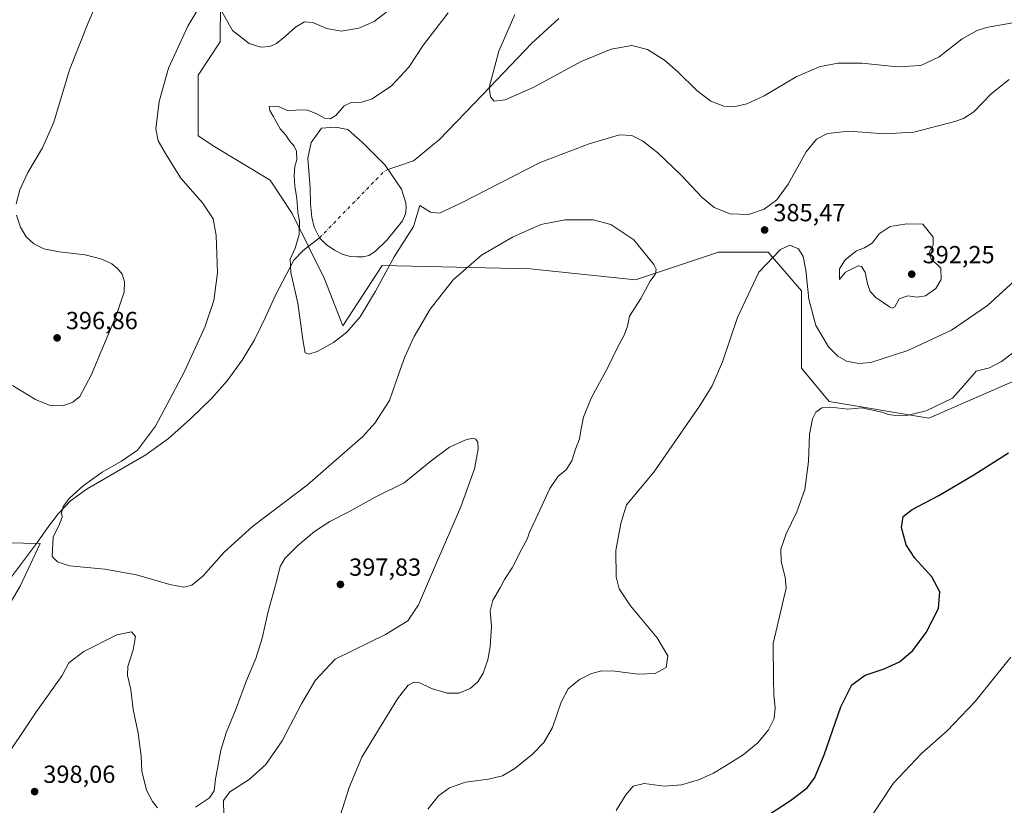
# Model space of a CAD drawing. Units: metres. Extents: x 590725 to 594196, y 4703567 to 4705936.
# Drawn here: x 591902 to 592300, y 4704206 to 4704524 of the extents above; entities that cross this region are included whole.
import ezdxf

# ---------------------------------------------------------------- set-up
doc = ezdxf.new("R2010")
doc.units = ezdxf.units.M
doc.header["$MEASUREMENT"] = 0
doc.linetypes.add('DGN Style 4', pattern=[2.6384748266838614, 1.318413404963828, -0.6592067024819142, 0.001648016756204785, -0.6592067024819142])
for name, color, linetype, lineweight in [('Corriente natural eje', 4, 'DGN Style 4', 0), ('Corriente natural lineal', 142, 'Continuous', 13), ('Cultivos herbáceos CxS', 92, 'Continuous', 0), ('Curva de nivel maestra', 30, 'Continuous', 30), ('Curva de nivel normal', 30, 'Continuous', 0), ('Estanque Cxs', 5, 'Continuous', 0), ('Matorral CxS', 135, 'Continuous', 0), ('Punto de cota en terreno', 7, 'Continuous', 0), ('Rótulo de punto de cota en terreno', 7, 'Continuous', 0)]:
    doc.layers.add(name, color=color, linetype=linetype, lineweight=lineweight)
doc.styles.add('Style-Arial', font='txt')

# ---------------------------------------------------------------- blocks, each defined once
blk = doc.blocks.new('*U12')
at = {"layer": 'Cultivos herbáceos CxS', "color": 92, "linetype": 'Continuous', "lineweight": 0}
for points in [[(591983.2364999996, 4704531.130700001, 390.8135000000038), (591983.0822999999, 4704515.101299999, 389.1849999999977), (591974.1187000005, 4704501.656099999, 389.3880999999965), (591974.1183000002, 4704477.0067, 389.0320000000065), (591980.8409000002, 4704472.524900001, 388.3147999999928), (592003.2493000003, 4704459.079500001, 386.3307000000059), (592012.2127, 4704445.634299999, 386.0434999999998), (592025.2912999997, 4704419.176899999, 384.2464999999939), (592032.6995999999, 4704400.126800001, 384.5769), (592048.5746999999, 4704424.468499999, 384.3310999999958), (592108.5695000002, 4704423.2247, 392.2844000000041), (592151.1458999999, 4704418.742500001, 391.2369999999937), (592184.7591000004, 4704429.9465, 386.7851999999984), (592204.9269000003, 4704429.9463, 385.3874000000069), (592218.3718999998, 4704414.2601, 384.7434000000067), (592218.3715000004, 4704382.8881, 381.4483999999939), (592229.5756999999, 4704369.4429, 380.4872000000032), (592269.9112, 4704362.719699999, 379.9467000000004), (592305.7653000001, 4704378.4055, 378.8451000000059)], [(591897.9667999997, 4704287.792099999, 391.8889000000054), (591902.1348000001, 4704294.618899999, 391.5507000000071), (591910.1517000003, 4704311.876499999, 390.8748000000051), (591903.4062999999, 4704312.0571, 391.4250000000029), (591877.7389000002, 4704312.743899999, 392.7676000000066)]]:
    blk.add_polyline3d(points, dxfattribs=at)
blk = doc.blocks.new('5PATER')
at = {"layer": 'Punto de cota en terreno', "linetype": 'Continuous', "lineweight": 0}
h = blk.add_hatch(color=51, dxfattribs=at)
edge = h.paths.add_edge_path()
edge.add_ellipse((0, 0), major_axis=(-0.1095731443231308, -0.1110710700762829), ratio=0.9994222409660322, start_angle=0, end_angle=360)

msp = doc.modelspace()

# ---------------------------------------------------------------- linework, layer by layer
at = {"layer": 'Corriente natural eje', "color": 4, "linetype": 'DGN Style 4', "lineweight": 0, "extrusion": (-0.3534933824965288, 0.3511669696475268, 0.8670202927035422), "elevation": 1443099.066795064, "flags": 128}
msp.add_lwpolyline([(-3754741.947441857, -2510295.763072545), (-3754779.91776822, -2510296.27142858), (-3754781.193698562, -2510295.537292624)], dxfattribs=at)
at = {"layer": 'Corriente natural lineal', "color": 142, "linetype": 'Continuous', "lineweight": 13}
for points in [[(592051.0384999998, 4704463.394900001, 384.1165000000037), (592052.5154999997, 4704463.894099999, 384.4686999999976), (592054.9792999999, 4704464.7269, 384.2440000000061), (592061.2763, 4704466.8554, 382.5360999999975), (592062.6860999997, 4704468.0341, 382.082699999999), (592068.2701000003, 4704472.7301, 381.6098999999958), (592071.7548000002, 4704475.3859, 381.3901999999944), (592089.4016000004, 4704493.7062, 380.4045999999944), (592109.1130999997, 4704514.476100001, 379.142200000002), (592120.0932999998, 4704524.530300001, 378.3647999999957)], [(591898.1700999998, 4704297.850099999, 391.6538), (591909.0900999998, 4704312.530099999, 391.0059999999939), (591913.0701000001, 4704318.220100001, 391.059699999998), (591917.3901000004, 4704323.9901, 390.9508999999962), (591922.4600999998, 4704329.270099999, 390.6267999999982), (591929.2001, 4704334.110099999, 390.3804999999993), (591952.9700999996, 4704347.870100001, 389.9410000000062), (591962.1501000002, 4704354.460100001, 389.230899999995), (591971.0000999998, 4704362.420100001, 389.0209000000032), (591979.7100999998, 4704370.840100001, 388.6380000000063), (591985.9101, 4704377.790100001, 388.2736000000005), (591991.9401000004, 4704386.2301, 388.0550999999978), (591996.9700999996, 4704394.350099999, 387.7459999999992), (592001.4501, 4704403.5601, 387.3000000000029), (592005.3901000004, 4704412.540100001, 386.903999999995), (592012.8501000004, 4704426.620100001, 385.4250999999931), (592016.6300999997, 4704430.640100001, 384.9318999999959), (592023.2401000002, 4704435.690099999, 384.0040000000009)]]:
    msp.add_polyline3d(points, dxfattribs=at)
at = {"layer": 'Cultivos herbáceos CxS', "color": 92, "linetype": 'Continuous', "lineweight": 0}
for points in [[(592305.7653000001, 4704378.4055, 378.8451000000059), (592269.9112, 4704362.719699999, 379.9467000000004), (592229.5756999999, 4704369.4429, 380.4872000000032), (592218.3715000004, 4704382.8881, 381.4483999999939), (592218.3718999998, 4704414.2601, 384.7434000000067), (592204.9269000003, 4704429.9463, 385.3874000000069), (592184.7591000004, 4704429.9465, 386.7851999999984), (592151.1458999999, 4704418.742500001, 391.2369999999937), (592108.5695000002, 4704423.2247, 392.2844000000041), (592048.5746999999, 4704424.468499999, 384.3310999999958), (592032.6995999999, 4704400.126800001, 384.5769), (592025.2912999997, 4704419.176899999, 384.2464999999939), (592012.2127, 4704445.634299999, 386.0434999999998), (592003.2493000003, 4704459.079500001, 386.3307000000059), (591980.8409000002, 4704472.524900001, 388.3147999999928), (591974.1183000002, 4704477.0067, 389.0320000000065), (591974.1187000005, 4704501.656099999, 389.3880999999965), (591983.0822999999, 4704515.101299999, 389.1849999999977), (591983.2364999996, 4704531.130700001, 390.8135000000038)], [(591983.2364999996, 4704531.130700001, 390.8135000000038), (591983.0822999999, 4704515.101299999, 389.1849999999977), (591974.1187000005, 4704501.656099999, 389.3880999999965), (591974.1183000002, 4704477.0067, 389.0320000000065), (591980.8409000002, 4704472.524900001, 388.3147999999928), (592003.2493000003, 4704459.079500001, 386.3307000000059), (592012.2127, 4704445.634299999, 386.0434999999998), (592025.2912999997, 4704419.176899999, 384.2464999999939), (592032.6995999999, 4704400.126800001, 384.5769), (592048.5746999999, 4704424.468499999, 384.3310999999958), (592108.5695000002, 4704423.2247, 392.2844000000041), (592151.1458999999, 4704418.742500001, 391.2369999999937), (592184.7591000004, 4704429.9465, 386.7851999999984), (592204.9269000003, 4704429.9463, 385.3874000000069), (592218.3718999998, 4704414.2601, 384.7434000000067), (592218.3715000004, 4704382.8881, 381.4483999999939), (592229.5756999999, 4704369.4429, 380.4872000000032), (592269.9112, 4704362.719699999, 379.9467000000004), (592305.7653000001, 4704378.4055, 378.8451000000059)], [(591983.2364999996, 4704531.130700001, 390.8135000000038), (591983.0822999999, 4704515.101299999, 389.1849999999977), (591974.1187000005, 4704501.656099999, 389.3880999999965), (591974.1183000002, 4704477.0067, 389.0320000000065), (591980.8409000002, 4704472.524900001, 388.3147999999928), (592003.2493000003, 4704459.079500001, 386.3307000000059), (592012.2127, 4704445.634299999, 386.0434999999998), (592025.2912999997, 4704419.176899999, 384.2464999999939), (592032.6995999999, 4704400.126800001, 384.5769), (592048.5746999999, 4704424.468499999, 384.3310999999958), (592108.5695000002, 4704423.2247, 392.2844000000041), (592151.1458999999, 4704418.742500001, 391.2369999999937), (592184.7591000004, 4704429.9465, 386.7851999999984), (592204.9269000003, 4704429.9463, 385.3874000000069), (592218.3718999998, 4704414.2601, 384.7434000000067), (592218.3715000004, 4704382.8881, 381.4483999999939), (592229.5756999999, 4704369.4429, 380.4872000000032), (592269.9112, 4704362.719699999, 379.9467000000004), (592305.7653000001, 4704378.4055, 378.8451000000059)], [(591897.9667999997, 4704287.792099999, 391.8889000000054), (591902.1348000001, 4704294.618899999, 391.5507000000071), (591910.1517000003, 4704311.876499999, 390.8748000000051), (591903.4062999999, 4704312.0571, 391.4250000000029), (591877.7389000002, 4704312.743899999, 392.7676000000066)]]:
    msp.add_polyline3d(points, dxfattribs=at)
at = {"layer": 'Curva de nivel maestra', "color": 30, "linetype": 'Continuous', "lineweight": 30, "elevation": 375, "flags": 128}
msp.add_lwpolyline([(592199.1799999997, 4704198.3201), (592213.9000000004, 4704207.890100001), (592220.6500000004, 4704213.0101), (592223.6100000005, 4704216.9101), (592227.5899999999, 4704226.340100001), (592234.3399999999, 4704245.8201), (592238.7000000002, 4704254.7601), (592244.0999999996, 4704258.590100001), (592251.8099999996, 4704261.190099999), (592257.9900000002, 4704264.020099999), (592263.4299999997, 4704268.5601), (592268.8300000001, 4704275.870100001), (592273.79, 4704285.610099999), (592274.3499999996, 4704292.360099999), (592271.0999999996, 4704298.450099999), (592264.2599999999, 4704305.940099999), (592260.7599999999, 4704311.3301), (592258.8200000003, 4704318.370100001), (592259.5800000001, 4704322.8101), (592263.1399999997, 4704325.7501), (592273.9800000004, 4704331.4301), (592288.1399999997, 4704339.780099999), (592302.1299999999, 4704348.6501)], dxfattribs=at)
at = {"layer": 'Curva de nivel normal', "color": 30, "linetype": 'Continuous', "lineweight": 0, "flags": 128}
for points, elevation in [([(591939.8099999996, 4704546.6601), (591929.6200000001, 4704522.720100001), (591921.9900000002, 4704503.690099999), (591915.6399999997, 4704482.550100001), (591911.1799999997, 4704472.130100001), (591905.2100000001, 4704462.130100001), (591901.9000000004, 4704455.130100001), (591900.5099999999, 4704449.460100001)], 395), ([(592029.0300000003, 4704193.530099999), (592035.3200000003, 4704213.0801), (592040.4299999997, 4704225.4101), (592047.5499999998, 4704237.090100001), (592054.8200000003, 4704249.090100001), (592059.1600000003, 4704254.550100001), (592061.4900000002, 4704255.8301), (592063.9199999999, 4704255.460100001), (592068.5499999998, 4704253.2601), (592074.9199999999, 4704251.360099999), (592079.6699999999, 4704251.290100001), (592084.2199999997, 4704253.2401), (592087.3399999999, 4704255.9801), (592089.5, 4704259.4901), (592091.3399999999, 4704264.780099999), (592092.2800000003, 4704270.1501), (592092.8200000003, 4704278.4801), (592092.3600000005, 4704284.710100001), (592093.4000000004, 4704288.970100001), (592096.3700000001, 4704293.9901), (592098.1699999999, 4704297.380100001), (592101.2699999996, 4704302.0701), (592105.0599999996, 4704309.4801), (592107.1799999997, 4704313.4001), (592108.3499999996, 4704316.860099999), (592110.8300000001, 4704321.9301), (592116.54, 4704334.190099999), (592119.8200000003, 4704339.190099999), (592123.1600000003, 4704341.8301), (592125.3799999999, 4704345.4101), (592126.8200000003, 4704350.140100001), (592128.5599999996, 4704354.340100001), (592129, 4704357.7301), (592130.0899999999, 4704363.140100001), (592133.2100000001, 4704370.8101), (592140.0899999999, 4704383.470100001), (592143.7000000002, 4704391.0701), (592146.6500000004, 4704396.300100001), (592147.9199999999, 4704399.9101), (592148.7699999996, 4704404.050100001), (592153.3200000003, 4704411.1601), (592157.1500000004, 4704418.130100001), (592159.29, 4704421.130100001), (592159.54, 4704423.0101), (592158.5800000001, 4704424.970100001), (592150.4400000004, 4704434.940099999), (592141.1799999997, 4704441.1801), (592133.9800000004, 4704443.0601), (592122.6299999999, 4704443.0701), (592112.8600000005, 4704441.120100001), (592101.3399999999, 4704436.040100001), (592088.79, 4704428.6601), (592077.2999999998, 4704418.710100001), (592068, 4704406.780099999), (592061.5800000001, 4704395.720100001), (592057.7300000004, 4704387.470100001), (592055.2199999997, 4704380.3201), (592051.5300000003, 4704369.780099999), (592045.6900000004, 4704360.7301), (592040.7999999998, 4704355.280099999), (592018.3300000001, 4704335.700099999), (591996.1900000004, 4704318.770099999), (591984.6600000003, 4704308.470100001), (591975.9699999997, 4704298.7601), (591971.5599999996, 4704295.0701), (591968.3700000001, 4704294.290100001), (591962.6399999997, 4704295.280099999), (591949.1399999997, 4704299.220100001), (591936.2800000003, 4704301.5801), (591922.0099999999, 4704302.870100001), (591917.1600000003, 4704304.4901), (591915.0099999999, 4704306.6501), (591915.4500000002, 4704314.590100001), (591917.6799999997, 4704319.0801), (591919.0700000003, 4704322.640100001), (591918.79, 4704324.420100001), (591919.4699999997, 4704326.9101), (591922.0499999998, 4704330.340100001), (591927.5199999996, 4704335.290100001), (591935.3200000003, 4704340.840100001), (591943.1500000004, 4704345.3201), (591949.5099999999, 4704349.780099999), (591956.8399999999, 4704359.450099999), (591968.5300000003, 4704381.290100001), (591976.8099999996, 4704399.5601), (591980.4199999999, 4704410.350099999), (591981.9000000004, 4704421.5601), (591981.4000000004, 4704436.610099999), (591980.1600000003, 4704443.460100001), (591975.9400000004, 4704449.9101), (591967.0800000001, 4704459.9301), (591960.9699999997, 4704469.9301), (591957.9299999997, 4704475.050100001), (591957.0300000003, 4704479.880100001), (591958.3300000001, 4704490.970100001), (591962.0599999996, 4704504.450099999), (591969.8799999999, 4704521.450099999), (591976.1699999999, 4704531.790100001)], 390), ([(591983.0700000003, 4704528.630100001), (591987.9800000004, 4704519.670100001), (591994.8300000001, 4704514.390100001), (591999.4900000002, 4704512.9901), (592003.1100000005, 4704513.1801), (592005.8200000003, 4704514.440099999), (592009.5, 4704517.3301), (592013.5, 4704521.030099999), (592017.2199999997, 4704523.140100001), (592020.5599999996, 4704522.9101), (592026.2000000002, 4704520.4801), (592032, 4704519.460100001), (592039.1900000004, 4704520.630100001), (592045.4400000004, 4704523.3301), (592050.5800000001, 4704527.3201)], 390), ([(592068.2231999999, 4704446.134500001), (592068.1699999999, 4704446.140100001), (592063.8300000001, 4704448.790100001), (592061.2999999998, 4704440.280099999), (592053.4400000004, 4704427.960100001), (592045.9800000004, 4704414.0701), (592039.7000000002, 4704403.7501), (592034.2999999998, 4704397.540100001), (592028.9400000004, 4704393.390100001), (592022.3700000001, 4704389.630100001), (592018.9400000004, 4704388.5601), (592017.4800000004, 4704389.120100001), (592016.5899999999, 4704393.5601), (592014.5199999996, 4704409.2501), (592011.5999999996, 4704421.690099999), (592011.4400000004, 4704427.140100001), (592013.4400000004, 4704431.5101), (592015.04, 4704437.120100001), (592015.2000000002, 4704442.4001), (592014.4699999997, 4704445.920100001), (592014.1399999997, 4704451.6501), (592013.29, 4704456.700099999), (592012.9699999997, 4704461.020099999), (592013.3200000003, 4704464.600099999), (592014.0099999999, 4704467.420100001), (592013.9500000002, 4704470.7601), (592013.0300000003, 4704472.9001), (592011.2199999997, 4704474.860099999), (592009.5999999996, 4704477.2301), (592007.29, 4704479.920100001), (592004.5499999998, 4704484.940099999), (592003.0999999996, 4704487.2401), (592002.9400000004, 4704488.870100001), (592006.2699999996, 4704488.970100001), (592010.6900000004, 4704487.110099999), (592015.1299999999, 4704487.590100001), (592018.3600000005, 4704487.440099999), (592022.2100000001, 4704485.940099999), (592025.3200000003, 4704484.190099999), (592027.5, 4704483.9301), (592029.8300000001, 4704485.3101), (592033.1699999999, 4704489.170100001), (592036.0599999996, 4704490.530099999), (592040.3799999999, 4704490.600099999), (592044.5999999996, 4704491.9801), (592052.3899999997, 4704497.3201), (592059.3799999999, 4704504.840100001), (592065.3200000003, 4704513.860099999), (592075.3899999997, 4704526.770099999)], 385), ([(592314.4600000001, 4704524.7401), (592293.2100000001, 4704520.940099999), (592289.4699999997, 4704519.7401), (592283.4800000004, 4704516.280099999), (592274.1399999997, 4704509.030099999), (592266.7199999997, 4704505.4901), (592257.2699999996, 4704505.0001), (592242.8499999996, 4704506.5001), (592233.1200000001, 4704506.4301), (592225.4699999997, 4704504.9301), (592216.1600000003, 4704500.860099999), (592203.2599999999, 4704493.270099999), (592196.25, 4704489.9801), (592191.5300000003, 4704488.940099999), (592186.9100000003, 4704489.100099999), (592181.6200000001, 4704491.020099999), (592175.9500000002, 4704495.340100001), (592168.3600000005, 4704502.9301), (592162.8700000001, 4704507.600099999), (592155.9699999997, 4704512.040100001), (592149.7199999997, 4704513.540100001), (592141.29, 4704512.1601), (592129.1500000004, 4704507.1601), (592109.7999999998, 4704496.5701), (592098.3799999999, 4704491.600099999), (592093.9800000004, 4704491.120100001), (592092.54, 4704492.800100001), (592091.8700000001, 4704496.630100001), (592095.8600000005, 4704511.290100001), (592102.3799999999, 4704526.110099999)], 380), ([(592302.4600000001, 4704499.8101), (592295.1299999999, 4704494.020099999), (592288.1399999997, 4704486.7401), (592283.9400000004, 4704484.0101), (592280.4699999997, 4704482.8201), (592263.7999999998, 4704478.550100001), (592251.8700000001, 4704477.860099999), (592237.5499999998, 4704478.9301), (592228.9199999999, 4704477.920100001), (592224.4199999999, 4704475.7401), (592220.3300000001, 4704470.5801), (592212.9900000002, 4704457.460100001), (592208.3399999999, 4704451.110099999), (592203.2800000003, 4704447.340100001), (592196.8700000001, 4704445.170100001), (592189.4699999997, 4704445.450099999), (592183.0499999998, 4704448.030099999), (592178.1500000004, 4704452.0601), (592169.7199999997, 4704461.0701), (592160.2800000003, 4704470.1801), (592154.0700000003, 4704475.050100001), (592149.6799999997, 4704477.110099999), (592144.6799999997, 4704477.470100001), (592132.3700000001, 4704473.7601), (592112.5700000003, 4704466.210100001), (592080.4100000003, 4704449.700099999), (592071.7800000003, 4704445.7601), (592069.3622000003, 4704446.014599999)], 385), ([(592069.3622000003, 4704446.014599999), (592068.2231999999, 4704446.134500001)], 385), ([(591900.6399999997, 4704444.9001), (591902.1900000004, 4704440.0001), (591904.5, 4704436.120100001), (591907.6500000004, 4704433.270099999), (591911.6600000003, 4704431.280099999), (591917.7999999998, 4704430.0601), (591928.3300000001, 4704428.840100001), (591935.1799999997, 4704427.100099999), (591939.1799999997, 4704425.170100001), (591941.5099999999, 4704423.280099999), (591943.3399999999, 4704421.0001), (591944.2999999998, 4704417.920100001), (591944.1100000005, 4704413.7301), (591940.8600000005, 4704403.9101), (591930.8099999996, 4704380.050100001), (591926.1900000004, 4704371.470100001), (591923.4600000001, 4704369.1601), (591919.2999999998, 4704367.620100001), (591914.1799999997, 4704367.8301), (591908.2999999998, 4704370.2601), (591898.9299999997, 4704375.890100001)], 395), ([(592261.0099999999, 4704441.390100001), (592254.2999999998, 4704440.340100001), (592249.75, 4704437.270099999), (592246.9800000004, 4704433.5801), (592243.9100000003, 4704431.670100001), (592240.6600000003, 4704430.4301), (592236.0899999999, 4704426.8301), (592233.6900000004, 4704423.140100001), (592233.6900000004, 4704418.8101), (592236.2300000004, 4704421.780099999), (592241.3600000005, 4704424.440099999), (592242.6500000004, 4704424.140100001), (592244.1900000004, 4704421.850099999), (592245.0800000001, 4704417.0701), (592246.1600000003, 4704414.0101), (592248.5300000003, 4704411.590100001), (592254.0099999999, 4704407.7601), (592255.1100000005, 4704407.220100001), (592256.1200000001, 4704407.800100001), (592257.9000000004, 4704410.950099999), (592261.4699999997, 4704412.2401), (592265.25, 4704411.670100001), (592268.5700000003, 4704412.290100001), (592272.79, 4704415.170100001), (592274.9100000003, 4704418.9101), (592274.7300000004, 4704423.390100001), (592270.8899999997, 4704427.220100001), (592269.8899999997, 4704429.460100001), (592271.6799999997, 4704432.770099999), (592271.7100000001, 4704435.940099999), (592267.5499999998, 4704441.210100001), (592261.0099999999, 4704441.390100001)], 390), ([(592067.1200000001, 4704204.380100001), (592071.4900000002, 4704209.700099999), (592075.8200000003, 4704213.020099999), (592082.3700000001, 4704215.3101), (592091.6600000003, 4704216.4801), (592097.3700000001, 4704217.8301), (592102.2800000003, 4704220.7601), (592109.4100000003, 4704226.620100001), (592114.0300000003, 4704231.3201), (592117.5800000001, 4704237.460100001), (592121.0800000001, 4704247.620100001), (592123.9800000004, 4704253.0701), (592128.5199999996, 4704256.860099999), (592133.3200000003, 4704259.280099999), (592137.4800000004, 4704260.3201), (592142.7400000002, 4704260.2601), (592152.1900000004, 4704259.0601), (592159.2000000002, 4704259.280099999), (592163.5300000003, 4704261.6801), (592164.2699999996, 4704266.4801), (592160.0099999999, 4704273.6801), (592149.0899999999, 4704286.7601), (592144.5199999996, 4704293.540100001), (592143.3600000005, 4704298.440099999), (592143.2000000002, 4704309.0801), (592145.2199999997, 4704320.0601), (592147.4800000004, 4704327.620100001), (592158.5300000003, 4704340.780099999), (592177.1200000001, 4704367.5801), (592182.1500000004, 4704375.840100001), (592186.4199999999, 4704385.460100001), (592192.5199999996, 4704403.5001), (592201.1299999999, 4704421.8101), (592209.8399999999, 4704430.940099999), (592213.6500000004, 4704432.700099999), (592217.2100000001, 4704431.3301), (592219, 4704428.170100001), (592220.1100000005, 4704422.590100001), (592221.29, 4704410.9101), (592224.1299999999, 4704400.190099999), (592229.3499999996, 4704391.5101), (592233.1399999997, 4704387.8301), (592236.5800000001, 4704385.8201), (592241.5999999996, 4704384.8101), (592246.5, 4704385.300100001), (592261.3700000001, 4704390.130100001), (592279.0800000001, 4704398.370100001), (592293.6600000003, 4704408.370100001), (592306.0300000003, 4704419.670100001)], 385), ([(592143.4100000003, 4704203.8101), (592147.2400000002, 4704210.1601), (592150.2800000003, 4704213.600099999), (592154.7100000001, 4704214.720100001), (592162.8399999999, 4704213.6601), (592169.8099999996, 4704214.220100001), (592177.1100000005, 4704216.380100001), (592182.7699999996, 4704218.880100001), (592187.1600000003, 4704221.6601), (592194.7999999998, 4704226.290100001), (592200.6900000004, 4704231.280099999), (592205.04, 4704236.5001), (592207.25, 4704241.0701), (592207.7000000002, 4704245.4001), (592207.1799999997, 4704250.460100001), (592206.9900000002, 4704257.0601), (592206.8600000005, 4704271.4801), (592210.5599999996, 4704286.960100001), (592212.1200000001, 4704293.8201), (592211.7199999997, 4704298.360099999), (592210.1100000005, 4704304.630100001), (592210.0499999998, 4704309.6601), (592212.1699999999, 4704315.860099999), (592216.4800000004, 4704324.8101), (592219.7199999997, 4704333.8101), (592221.2100000001, 4704345.140100001), (592221.6399999997, 4704356.140100001), (592222.7599999999, 4704362.470100001), (592224.1399999997, 4704365.140100001), (592226.54, 4704366.860099999), (592230.2999999998, 4704367.140100001), (592237.1399999997, 4704366.370100001), (592242.7999999998, 4704366.8201), (592250.8499999996, 4704365.1501), (592253.5800000001, 4704364.210100001), (592256.54, 4704363.800100001), (592261.5700000003, 4704363.890100001), (592268.7999999998, 4704365.6801), (592279.4699999997, 4704370.770099999), (592284.0700000003, 4704375.880100001), (592289.1399999997, 4704381.770099999), (592294.5, 4704383.0701), (592299.4000000004, 4704385.700099999), (592309.4600000001, 4704393.3101)], 380), ([(591973.0700000003, 4704205.1601), (591978.7100000001, 4704208.9901), (591980.5700000003, 4704211.8301), (591981.0800000001, 4704216.5701), (591982.0099999999, 4704220.7601), (591983.3200000003, 4704228.3101), (591985.4000000004, 4704235.3301), (591989.4600000001, 4704245.1601), (591993.7599999999, 4704256.470100001), (591997.4699999997, 4704265.3101), (591999.9900000002, 4704273.620100001), (592002.4400000004, 4704284.340100001), (592005.8200000003, 4704296.5001), (592007.3799999999, 4704302.630100001), (592009.2599999999, 4704305.8201), (592014.4800000004, 4704311.1601), (592021.2400000002, 4704316.8201), (592027.4699999997, 4704320.790100001), (592035.1699999999, 4704324.770099999), (592045.8300000001, 4704330.6601), (592057.5300000003, 4704336.460100001), (592068.4900000002, 4704345.440099999), (592075.8200000003, 4704350.920100001), (592082.4900000002, 4704353.9101), (592085.3300000001, 4704354.640100001), (592086.5300000003, 4704354.130100001), (592087.3799999999, 4704352.9801), (592087.5300000003, 4704350.140100001), (592086.0499999998, 4704342.140100001), (592080.4000000004, 4704326.8101), (592070.2000000002, 4704303.1501), (592063.3799999999, 4704287.050100001), (592059.0599999996, 4704280.590100001), (592049.9900000002, 4704275.040100001), (592029.5999999996, 4704265.1501), (592021.5999999996, 4704256.610099999), (592016.1500000004, 4704247.280099999), (592008.0800000001, 4704232.030099999), (592001.5, 4704222.4301), (591994.8300000001, 4704216.3201), (591986.9299999997, 4704211.420100001), (591984.4000000004, 4704207.870100001), (591984.4800000004, 4704201.940099999)], 395), ([(591877.7199999997, 4704197.8201), (591908.6600000003, 4704243.850099999), (591919.0499999998, 4704258.470100001), (591921.8399999999, 4704263.5701), (591927.8399999999, 4704268.2401), (591941.1799999997, 4704274.940099999), (591947.1200000001, 4704276.140100001), (591948.75, 4704274.340100001), (591947.8600000005, 4704268.8201), (591945.7199999997, 4704262.1501), (591945.5199999996, 4704258.4801), (591946.8399999999, 4704252.800100001), (591947.7999999998, 4704244.7401), (591949.8600000005, 4704235.0801), (591950.9900000002, 4704225.860099999), (591951.3300000001, 4704219.710100001), (591953.2400000002, 4704212.0601), (591955.6600000003, 4704207.4901), (591957.7100000001, 4704204.8301)], 395), ([(592244.6900000004, 4704198.390100001), (592255.4699999997, 4704214.720100001), (592267.0199999996, 4704226.920100001), (592277.3499999996, 4704236.0801), (592288.6200000001, 4704247.9101), (592296.8700000001, 4704258.2501), (592303.0599999996, 4704265.850099999)], 370)]:
    msp.add_lwpolyline(points, dxfattribs=dict(at, elevation=elevation))
at = {"layer": 'Estanque Cxs', "color": 5, "linetype": 'Continuous', "lineweight": 0}
msp.add_polyline3d([(592040.9200999998, 4704428.0601, 383.559500000003), (592038.6501000002, 4704428.0101, 383.5276000000013), (592035.6300999997, 4704428.1501, 383.5720000000001), (592032.4700999996, 4704429.1501, 383.6425000000018), (592029.3300999999, 4704430.700099999, 383.7204000000056), (592026.0100999996, 4704432.9901, 383.8500000000058), (592023.2401000002, 4704435.690099999, 384.0040000000009), (592021.1101000002, 4704440.0101, 384.1432000000059), (592020.1801000005, 4704444.130100001, 384.2011999999959), (592019.5601000004, 4704449.470100001, 384.2657000000036), (592019.5105, 4704455.9386, 384.3600000000006), (592018.5614, 4704468, 384.7835000000051), (592019.8313999996, 4704474.350000001, 384.3635999999969), (592024.1176000005, 4704480.064999999, 384.7124999999942), (592029.6738999998, 4704480.541300001, 384.8138000000035), (592034.7538999999, 4704479.5888, 384.5725999999996), (592040.7863999996, 4704474.191299999, 384.4890000000014), (592049.8351999996, 4704465.1425, 384.1545999999944), (592056.5027000001, 4704455.458699999, 383.8956000000035), (592058.1901000004, 4704449.9101, 383.5964999999997), (592058.3601000002, 4704447.890100001, 383.4253000000026), (592058.0201000003, 4704445.420100001, 383.3120999999956), (592056.8601000002, 4704442.590100001, 383.1460999999982), (592050.6201, 4704434.940099999, 383.4392999999982), (592045.7600999996, 4704430.1501, 383.5639999999985), (592043.2801000001, 4704428.520099999, 383.5896000000066)], close=True, dxfattribs=at)
msp.add_polyline3d([(592040.9200999998, 4704428.0601, 383.559500000003), (592038.6501000002, 4704428.0101, 383.5276000000013), (592035.6300999997, 4704428.1501, 383.5720000000001), (592032.4700999996, 4704429.1501, 383.6425000000018), (592029.3300999999, 4704430.700099999, 383.7204000000056), (592026.0100999996, 4704432.9901, 383.8500000000058), (592023.2401000002, 4704435.690099999, 384.0040000000009), (592021.1101000002, 4704440.0101, 384.1432000000059), (592020.1801000005, 4704444.130100001, 384.2011999999959), (592019.5601000004, 4704449.470100001, 384.2657000000036), (592019.5105, 4704455.9386, 384.3600000000006), (592018.5614, 4704468, 384.7835000000051), (592019.8313999996, 4704474.350000001, 384.3635999999969), (592024.1176000005, 4704480.064999999, 384.7124999999942), (592029.6738999998, 4704480.541300001, 384.8138000000035), (592034.7538999999, 4704479.5888, 384.5725999999996), (592040.7863999996, 4704474.191299999, 384.4890000000014), (592049.8351999996, 4704465.1425, 384.1545999999944), (592056.5027000001, 4704455.458699999, 383.8956000000035), (592058.1901000004, 4704449.9101, 383.5964999999997), (592058.3601000002, 4704447.890100001, 383.4253000000026), (592058.0201000003, 4704445.420100001, 383.3120999999956), (592056.8601000002, 4704442.590100001, 383.1460999999982), (592050.6201, 4704434.940099999, 383.4392999999982), (592045.7600999996, 4704430.1501, 383.5639999999985), (592043.2801000001, 4704428.520099999, 383.5896000000066), (592040.9200999998, 4704428.0601, 383.559500000003)], dxfattribs=at)
at = {"layer": 'Matorral CxS', "color": 135, "linetype": 'Continuous', "lineweight": 0}
for points in [[(591877.7389000002, 4704312.743899999, 392.7676000000066), (591903.4062999999, 4704312.0571, 391.4250000000029), (591910.1517000003, 4704311.876499999, 390.8748000000051), (591902.1348000001, 4704294.618899999, 391.5507000000071), (591897.9667999997, 4704287.792099999, 391.8889000000054)], [(591897.9667999997, 4704287.792099999, 391.8889000000054), (591902.1348000001, 4704294.618899999, 391.5507000000071), (591910.1517000003, 4704311.876499999, 390.8748000000051), (591903.4062999999, 4704312.0571, 391.4250000000029), (591877.7389000002, 4704312.743899999, 392.7676000000066)]]:
    msp.add_polyline3d(points, dxfattribs=at)

# ---------------------------------------------------------------- block references
at = {"layer": 'Cultivos herbáceos CxS', "color": 92, "linetype": 'Continuous', "lineweight": 0}
msp.add_blockref('*U12', (0, 0), dxfattribs=at)
at = {"layer": 'Punto de cota en terreno', "color": 7, "linetype": 'Continuous', "lineweight": 0, "xscale": 10, "yscale": 10, "zscale": 10}
for p in [(592203.4500000002, 4704438.9, 385.4700000000012), (592263, 4704421, 392.25), (591917.0300000003, 4704395.199999999, 396.8600000000006), (592031.7199999997, 4704295.359999999, 397.8300000000018), (591907.9199999999, 4704211.480000001, 398.0599999999977)]:
    msp.add_blockref('5PATER', p, dxfattribs=at)

# ---------------------------------------------------------------- texts
at = {"layer": 'Rótulo de punto de cota en terreno', "color": 7, "linetype": 'Continuous', "lineweight": 0, "style": 'Style-Arial'}
for s, p in [('385,47', (592206.9778000005, 4704442.427800001)), ('392,25', (592267.4096999997, 4704425.409700001)), ('396,86', (591920.5577999996, 4704398.727800001)), ('397,83', (592035.2478, 4704298.887800001)), ('398,06', (591911.4478000002, 4704215.0078))]:
    msp.add_text(s, height=7.000000000000002, dxfattribs=at).set_placement(p)

doc.saveas('drawing.dxf')
